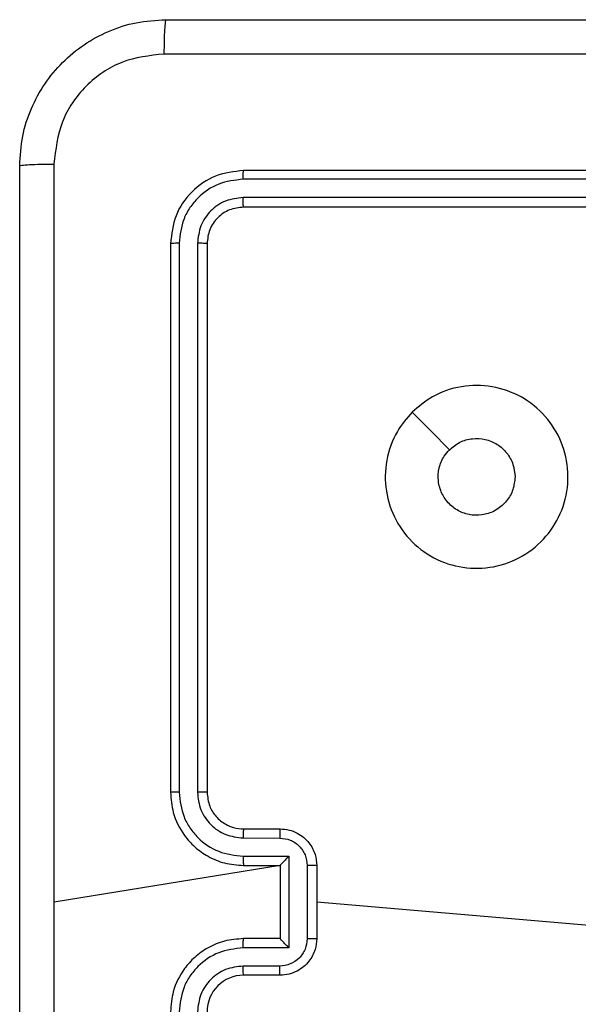
# Model space of a CAD drawing. Units: millimetres. Extents: x 315 to 699, y 220 to 532.
# Drawn here: x 539 to 542, y 377 to 382 of the extents above; entities that cross this region are included whole.
import ezdxf

# ---------------------------------------------------------------- set-up
doc = ezdxf.new("R2010")
doc.units = ezdxf.units.MM
doc.header["$LTSCALE"] = 25

msp = doc.modelspace()

# ---------------------------------------------------------------- linework, layer by layer
at = {"color": 7, "linetype": 'Continuous', "lineweight": 25}
for p, q in [((543.339, 381.4964), (540.3391, 381.4964)), ((543.3387, 381.449), (540.3367, 381.449)), ((543.3387, 381.3489), (540.3367, 381.349)), ((543.339, 381.2964), (540.3391, 381.2964)), ((539.9391, 381.0964), (539.9391, 378.0964)), ((539.9864, 381.0988), (539.9865, 378.0968)), ((540.0865, 381.0988), (540.0866, 378.0968)), ((540.139, 381.0964), (540.139, 378.0964)), ((540.3391, 377.8964), (540.539, 377.8964)), ((540.3367, 377.8467), (540.5369, 377.8466)), ((540.3367, 377.7466), (540.5869, 377.7466)), ((540.5869, 377.7466), (540.5869, 377.2463)), ((540.539, 377.6964), (539.3019, 377.4964)), ((540.3391, 377.6964), (540.539, 377.6964)), ((540.539, 377.6964), (540.539, 377.6965)), ((540.539, 377.6964), (540.539, 377.2964)), ((540.687, 377.6966), (540.687, 377.2963)), ((540.7391, 377.6964), (540.7391, 377.2964)), ((542.2948, 377.3622), (540.7391, 377.4964)), ((540.539, 377.2964), (540.3391, 377.2964)), ((540.539, 377.2964), (540.539, 377.2964)), ((540.5869, 377.2463), (540.3367, 377.2463)), ((540.5369, 377.1462), (540.3367, 377.1462)), ((540.539, 377.0964), (540.3391, 377.0964))]:
    msp.add_line(p, q, dxfattribs=at)
at = {"color": 7, "linetype": 'Continuous', "lineweight": 25, "flags": 128}
msp.add_lwpolyline([(541.2606, 380.1747), (541.3631, 380.0724), (541.4655, 379.9699)], dxfattribs=at)
at = {"color": 7, "linetype": 'Continuous', "lineweight": 25}
msp.add_arc((540.3391, 376.8964), 0.2, 90.0005, 179.9985, dxfattribs=at)
for points, knots in [([(539.1141, 381.5214), (539.1173, 381.576), (539.1237, 381.6836), (539.1886, 381.8838), (539.3341, 382.1015), (539.5518, 382.247), (539.752, 382.3118), (539.8596, 382.3182), (539.9141, 382.3214)], [0, 0, 0, 0, 0.1305462, 0.2575758, 0.5000174, 0.7426671, 0.8696315, 1, 1, 1, 1]), ([(539.9141, 382.3214), (539.9127, 382.3185), (539.91, 382.3127), (539.9065, 382.2703), (539.904, 382.2086), (539.9036, 382.1587), (539.9033, 382.1337)], [0, 0, 0, 0, 0.249933, 0.499885, 0.749605, 1, 1, 1, 1]), ([(539.9141, 382.3214), (540.808, 382.3214), (542.5962, 382.3214), (545.2819, 382.3214), (547.0701, 382.3214), (547.9641, 382.3214)], [0, 0, 0, 0, 0.333295, 0.666701, 1, 1, 1, 1]), ([(539.9033, 382.1337), (539.8246, 382.1247), (539.6671, 382.1066), (539.4679, 381.9676), (539.3294, 381.7683), (539.311, 381.6109), (539.3017, 381.5321)], [0, 0, 0, 0, 0.249952, 0.500056, 0.749966, 1, 1, 1, 1]), ([(547.9748, 382.1337), (547.0783, 382.1337), (545.2854, 382.1336), (542.5927, 382.1336), (540.7998, 382.1337), (539.9033, 382.1337)], [0, 0, 0, 0, 0.3333362, 0.6666638, 1, 1, 1, 1]), ([(539.1141, 381.5214), (539.1169, 381.5228), (539.1224, 381.5255), (539.1652, 381.5289), (539.2271, 381.5314), (539.2768, 381.5319), (539.3017, 381.5321)], [0, 0, 0, 0, 0.250431, 0.500135, 0.750063, 1, 1, 1, 1]), ([(539.3017, 381.5321), (539.3018, 380.8599), (539.3018, 379.5154), (539.3018, 378.1694), (539.3018, 377.4964)], [0, 0, 0, 0, 0.500008, 1, 1, 1, 1]), ([(539.1141, 373.4714), (539.1141, 374.3654), (539.1141, 376.1536), (539.1141, 378.8392), (539.1141, 380.6275), (539.1141, 381.5214)], [0, 0, 0, 0, 0.3332958, 0.6667014, 1, 1, 1, 1]), ([(540.3391, 381.4964), (540.2866, 381.4904), (540.1818, 381.4784), (540.0495, 381.3858), (539.9571, 381.2536), (539.9451, 381.1488), (539.9391, 381.0964)], [0, 0, 0, 0, 0.250152, 0.500129, 0.750043, 1, 1, 1, 1]), ([(540.3367, 381.449), (540.3367, 381.4561), (540.3369, 381.4701), (540.3375, 381.4856), (540.3383, 381.4947), (540.3388, 381.4959), (540.3391, 381.4964)], [0, 0, 0, 0, 0.279845, 0.55913, 0.77956, 1, 1, 1, 1]), ([(540.3367, 381.449), (540.291, 381.4435), (540.1996, 381.4324), (540.102, 381.3652), (540.0438, 381.2949), (539.9994, 381.2137), (539.9916, 381.1447), (539.9864, 381.0988)], [0, 0, 0, 0, 0.249625, 0.49922, 0.623814, 0.749845, 1, 1, 1, 1]), ([(540.3367, 381.349), (540.3039, 381.3453), (540.2546, 381.3397), (540.1966, 381.308), (540.1464, 381.2664), (540.0984, 381.1967), (540.0905, 381.1314), (540.0865, 381.0988)], [0, 0, 0, 0, 0.250157, 0.376167, 0.500781, 0.750381, 1, 1, 1, 1]), ([(540.3391, 381.2964), (540.3387, 381.2975), (540.338, 381.2995), (540.3372, 381.3137), (540.3367, 381.3311), (540.3367, 381.343), (540.3367, 381.349)], [0, 0, 0, 0, 0.27991, 0.559037, 0.779462, 1, 1, 1, 1]), ([(540.3391, 381.2964), (540.3128, 381.2934), (540.2604, 381.2874), (540.1943, 381.2411), (540.1481, 381.175), (540.142, 381.1226), (540.139, 381.0964)], [0, 0, 0, 0, 0.250218, 0.500124, 0.749982, 1, 1, 1, 1]), ([(539.9864, 381.0988), (539.9794, 381.0987), (539.9654, 381.0986), (539.9499, 381.098), (539.9408, 381.0972), (539.9396, 381.0967), (539.9391, 381.0964)], [0, 0, 0, 0, 0.279852, 0.559234, 0.779536, 1, 1, 1, 1]), ([(540.139, 381.0964), (540.138, 381.0968), (540.1359, 381.0975), (540.1218, 381.0983), (540.1044, 381.0987), (540.0925, 381.0988), (540.0865, 381.0988)], [0, 0, 0, 0, 0.279776, 0.55903, 0.779423, 1, 1, 1, 1]), ([(541.2606, 380.1747), (541.2965, 380.205), (541.3755, 380.2718), (541.5299, 380.3237), (541.7003, 380.3229), (541.8627, 380.267), (541.9957, 380.1589), (542.086, 380.0139), (542.123, 379.8473), (542.1026, 379.6773), (542.0273, 379.5238), (541.9055, 379.4035), (541.7505, 379.3308), (541.5804, 379.3131), (541.4141, 379.3525), (541.2703, 379.4453), (541.1652, 379.5802), (541.1105, 379.7424), (541.1135, 379.913), (541.1663, 380.0644), (541.2319, 380.1411), (541.2606, 380.1747)], [0, 0, 0, 0, 0.044736, 0.098639, 0.151935, 0.205874, 0.260192, 0.313198, 0.366983, 0.420858, 0.474336, 0.527987, 0.581906, 0.635428, 0.68907, 0.742822, 0.796631, 0.85021, 0.903793, 0.957776, 1, 1, 1, 1]), ([(541.4655, 379.9699), (541.4838, 379.9849), (541.5205, 380.015), (541.5905, 380.0339), (541.6619, 380.0301), (541.7284, 380.0024), (541.7815, 379.9544), (541.8172, 379.8916), (541.8218, 379.8447), (541.8241, 379.8214)], [0, 0, 0, 0, 0.143035, 0.286077, 0.429059, 0.572259, 0.715514, 0.858785, 1, 1, 1, 1]), ([(541.8241, 379.8214), (541.8217, 379.7978), (541.8171, 379.7506), (541.7809, 379.6878), (541.7277, 379.64), (541.6612, 379.6127), (541.5895, 379.6088), (541.5206, 379.6289), (541.4621, 379.6707), (541.4208, 379.7295), (541.4012, 379.7988), (541.4059, 379.8704), (541.4299, 379.9294), (541.4555, 379.9585), (541.4655, 379.9699)], [0, 0, 0, 0, 0.085849, 0.171703, 0.257504, 0.343289, 0.429101, 0.514997, 0.600979, 0.686989, 0.773, 0.85894, 0.94485, 1, 1, 1, 1]), ([(539.9865, 378.0968), (539.9802, 378.0968), (539.9676, 378.0968), (539.952, 378.0967), (539.9412, 378.0966), (539.9398, 378.0965), (539.9391, 378.0964)], [0, 0, 0, 0, 0.250173, 0.500044, 0.749782, 1, 1, 1, 1]), ([(539.9391, 378.0964), (539.9421, 378.0593), (539.949, 377.9751), (540.0013, 377.8727), (540.0715, 377.7948), (540.1453, 377.7426), (540.2364, 377.7042), (540.304, 377.6991), (540.3391, 377.6964)], [0, 0, 0, 0, 0.177152, 0.402394, 0.533642, 0.677002, 0.832453, 1, 1, 1, 1]), ([(539.9865, 378.0968), (539.9917, 378.0509), (539.9995, 377.9818), (540.0439, 377.9006), (540.1022, 377.8303), (540.1997, 377.7632), (540.291, 377.7521), (540.3367, 377.7466)], [0, 0, 0, 0, 0.250117, 0.376413, 0.500762, 0.750379, 1, 1, 1, 1]), ([(540.0866, 378.0968), (540.0904, 378.064), (540.098, 377.9985), (540.1558, 377.9157), (540.2387, 377.8586), (540.3041, 377.8506), (540.3367, 377.8467)], [0, 0, 0, 0, 0.250431, 0.500129, 0.750074, 1, 1, 1, 1]), ([(540.139, 378.0964), (540.1388, 378.0965), (540.1384, 378.0965), (540.1352, 378.0966), (540.1303, 378.0966), (540.1238, 378.0967), (540.1157, 378.0968), (540.1065, 378.0968), (540.0967, 378.0968), (540.0899, 378.0968), (540.0866, 378.0968)], [0, 0, 0, 0, 0.124991, 0.2501375, 0.375237, 0.5000224, 0.6247799, 0.7498155, 0.8749956, 1, 1, 1, 1]), ([(540.139, 378.0964), (540.1419, 378.0708), (540.1473, 378.0228), (540.1863, 377.9617), (540.2339, 377.9232), (540.2867, 377.9006), (540.3207, 377.8979), (540.3391, 377.8964)], [0, 0, 0, 0, 0.244394, 0.456888, 0.674665, 0.824017, 1, 1, 1, 1]), ([(540.3391, 377.8964), (540.3387, 377.8957), (540.3381, 377.8941), (540.3374, 377.8827), (540.3368, 377.8662), (540.3368, 377.8532), (540.3367, 377.8467)], [0, 0, 0, 0, 0.250275, 0.500027, 0.749853, 1, 1, 1, 1]), ([(540.539, 377.8964), (540.5387, 377.8955), (540.5381, 377.8935), (540.5374, 377.8803), (540.5369, 377.8639), (540.5369, 377.8524), (540.5369, 377.8466)], [0, 0, 0, 0, 0.279882, 0.55914, 0.779491, 1, 1, 1, 1]), ([(540.539, 377.8964), (540.5556, 377.8952), (540.5878, 377.8929), (540.6317, 377.8755), (540.6683, 377.851), (540.7046, 377.8133), (540.7333, 377.7609), (540.7373, 377.7166), (540.7391, 377.6964)], [0, 0, 0, 0, 0.158466, 0.307435, 0.446894, 0.576857, 0.807273, 1, 1, 1, 1]), ([(540.5369, 377.8466), (540.5565, 377.8443), (540.5957, 377.8395), (540.6454, 377.8052), (540.6801, 377.7556), (540.6847, 377.7162), (540.687, 377.6966)], [0, 0, 0, 0, 0.249935, 0.49988, 0.749562, 1, 1, 1, 1]), ([(540.3367, 377.7466), (540.3368, 377.74), (540.3368, 377.7269), (540.3374, 377.7103), (540.3381, 377.6988), (540.3387, 377.6972), (540.3391, 377.6964)], [0, 0, 0, 0, 0.250158, 0.500019, 0.749921, 1, 1, 1, 1]), ([(540.5869, 377.7466), (540.5814, 377.7411), (540.5704, 377.73), (540.5573, 377.7165), (540.5483, 377.7071), (540.543, 377.7014), (540.5397, 377.6976), (540.5393, 377.6968), (540.539, 377.6965)], [0, 0, 0, 0, 0.251435, 0.502441, 0.646429, 0.775708, 0.892451, 1, 1, 1, 1]), ([(540.7391, 377.6964), (540.7388, 377.6964), (540.7384, 377.6965), (540.7353, 377.6965), (540.7304, 377.6965), (540.7239, 377.6965), (540.7159, 377.6965), (540.7068, 377.6965), (540.6971, 377.6966), (540.6903, 377.6966), (540.687, 377.6966)], [0, 0, 0, 0, 0.125043, 0.250141, 0.375252, 0.499933, 0.624729, 0.749749, 0.874948, 1, 1, 1, 1]), ([(539.3018, 377.4964), (539.3018, 376.8235), (539.3018, 375.4775), (539.3018, 374.133), (539.3017, 373.4607)], [0, 0, 0, 0, 0.499992, 1, 1, 1, 1]), ([(540.3391, 377.2964), (540.304, 377.2938), (540.2364, 377.2886), (540.1453, 377.2503), (540.0715, 377.198), (540.0013, 377.1201), (539.949, 377.0178), (539.9421, 376.9335), (539.9391, 376.8964)], [0, 0, 0, 0, 0.167547, 0.322998, 0.466358, 0.597606, 0.822848, 1, 1, 1, 1]), ([(540.3367, 377.2463), (540.3368, 377.2528), (540.3368, 377.2659), (540.3374, 377.2826), (540.3381, 377.2941), (540.3387, 377.2956), (540.3391, 377.2964)], [0, 0, 0, 0, 0.250152, 0.500009, 0.749917, 1, 1, 1, 1]), ([(540.687, 377.2963), (540.6847, 377.2766), (540.6801, 377.2373), (540.6454, 377.1876), (540.5957, 377.1534), (540.5565, 377.1486), (540.5369, 377.1462)], [0, 0, 0, 0, 0.250434, 0.500119, 0.750065, 1, 1, 1, 1]), ([(540.7391, 377.2964), (540.7373, 377.2762), (540.7333, 377.2319), (540.7046, 377.1796), (540.6683, 377.1418), (540.6317, 377.1174), (540.5878, 377.0999), (540.5556, 377.0976), (540.539, 377.0964)], [0, 0, 0, 0, 0.192726, 0.423141, 0.553106, 0.692565, 0.841534, 1, 1, 1, 1]), ([(540.5869, 377.2463), (540.5814, 377.2518), (540.5704, 377.2628), (540.5573, 377.2763), (540.5483, 377.2858), (540.5431, 377.2915), (540.5397, 377.2952), (540.5393, 377.296), (540.539, 377.2964)], [0, 0, 0, 0, 0.251452, 0.502465, 0.646421, 0.775598, 0.892437, 1, 1, 1, 1]), ([(540.687, 377.2963), (540.6903, 377.2963), (540.6971, 377.2963), (540.7068, 377.2963), (540.7159, 377.2963), (540.7239, 377.2963), (540.7304, 377.2964), (540.7353, 377.2964), (540.7384, 377.2964), (540.7388, 377.2964), (540.7391, 377.2964)], [0, 0, 0, 0, 0.125052, 0.250251, 0.375271, 0.500067, 0.624748, 0.749859, 0.874957, 1, 1, 1, 1]), ([(540.3367, 377.2463), (540.291, 377.2407), (540.1997, 377.2297), (540.1022, 377.1626), (540.0439, 377.0923), (539.9995, 377.0111), (539.9917, 376.942), (539.9865, 376.896)], [0, 0, 0, 0, 0.2496199, 0.4992354, 0.6235774, 0.7498816, 1, 1, 1, 1]), ([(540.3367, 377.1462), (540.3039, 377.1424), (540.2385, 377.1348), (540.1557, 377.0771), (540.0985, 376.9942), (540.0905, 376.9287), (540.0866, 376.896)], [0, 0, 0, 0, 0.250449, 0.500145, 0.750097, 1, 1, 1, 1]), ([(540.3391, 377.0964), (540.3387, 377.0972), (540.3381, 377.0988), (540.3374, 377.1101), (540.3368, 377.1266), (540.3368, 377.1397), (540.3367, 377.1462)], [0, 0, 0, 0, 0.250276, 0.500032, 0.749851, 1, 1, 1, 1]), ([(540.539, 377.0964), (540.5387, 377.0974), (540.5381, 377.0993), (540.5374, 377.1125), (540.5369, 377.129), (540.5369, 377.1405), (540.5369, 377.1462)], [0, 0, 0, 0, 0.279884, 0.559142, 0.779499, 1, 1, 1, 1])]:
    msp.add_open_spline(points, degree=3, knots=knots, dxfattribs=at)

doc.saveas('drawing.dxf')
